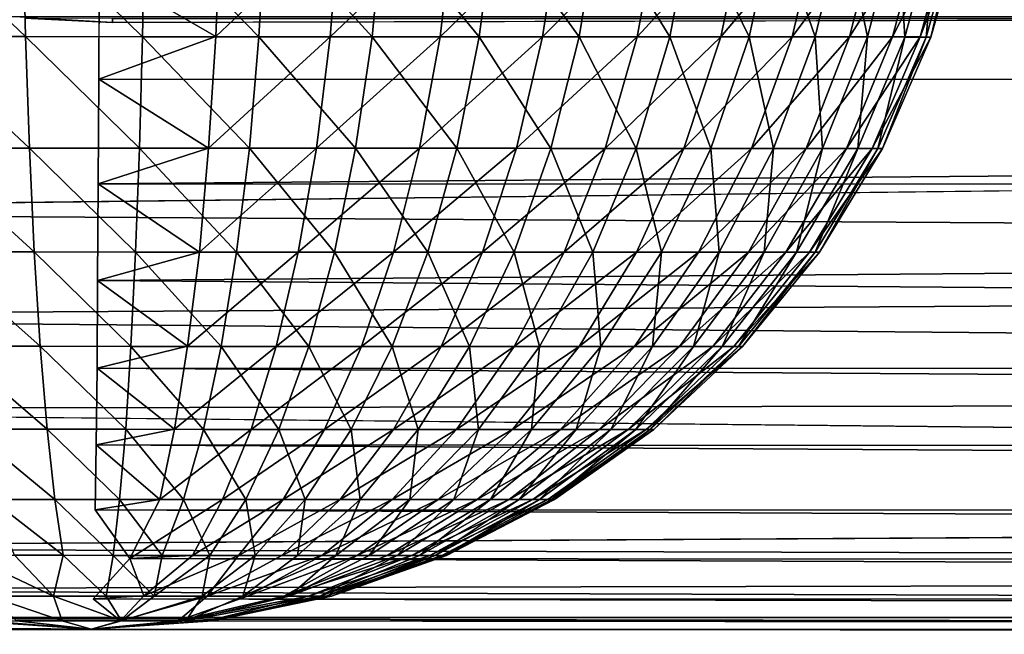
# Model space of a CAD drawing. Units: inches. Extents: x -14.8 to 30, y -0.3 to 31.8.
# Drawn here: x -13.9 to -13.3, y -0.3 to 0 of the extents above; entities that cross this region are included whole.
import ezdxf

# ---------------------------------------------------------------- set-up
doc = ezdxf.new("R2010")
doc.units = ezdxf.units.IN
doc.header["$MEASUREMENT"] = 0
doc.layers.add('SEAT-ARM', color=5, linetype='Continuous')
doc.layers.add('SEAT-BACKHIGH', color=5, linetype='Continuous')

msp = doc.modelspace()

# ---------------------------------------------------------------- linework, layer by layer
at = {"layer": 'SEAT-ARM'}
for points in [[(-13.88189, 0.01488, 24.51686), (-12.40227, 0.01488, 4.02936), (-13.82362, 0.01162, 24.51895)], [(-13.82362, 0.01376, 24.55158), (-13.87288, 0.01404, 24.51719), (-13.82362, 0.01162, 24.51895)], [(15.73217, 0.01376, 24.55158), (-13.82362, 0.01376, 24.55158), (15.73217, 0.01162, 24.51895)]]:
    msp.add_3dface(points, dxfattribs=at)
for points, invisible_edges in [([(-13.82362, 0.01162, 24.51895), (-12.40227, 0.01488, 4.02936), (-12.344, 0.01162, 4.03145)], 12), ([(15.73217, 0.01162, 24.51895), (-13.82362, 0.01376, 24.55158), (-13.82362, 0.01162, 24.51895)], 12), ([(-13.82362, 0.01162, 24.51895), (14.25315, 0.01162, 4.03145), (15.73217, 0.01162, 24.51895)], 15), ([(-12.344, 0.01162, 4.03145), (14.25315, 0.01162, 4.03145), (-13.82362, 0.01162, 24.51895)], 15)]:
    msp.add_3dface(points, dxfattribs=dict(at, invisible_edges=invisible_edges))
at = {"layer": 'SEAT-BACKHIGH'}
for points in [[(-13.87381, 0.06932, 25.87472), (-13.87231, 0.0036, 25.85637), (-13.9414, 0.06935, 25.86463)], [(-13.9414, 0.06935, 25.86463), (-13.87231, 0.0036, 25.85637), (-13.93719, 0.00363, 25.84665)], [(-13.80548, 0.06929, 25.87532), (-13.80668, 0.00357, 25.85694), (-13.87381, 0.06932, 25.87472)], [(-13.87381, 0.06932, 25.87472), (-13.80668, 0.00357, 25.85694), (-13.87231, 0.0036, 25.85637)], [(-13.76298, 0.06929, 24.90253), (-13.83101, 0.04164, 24.90375), (-13.76568, 0.00359, 24.92074)], [(-13.80548, 0.06929, 25.87532), (-13.7415, 0.00354, 25.84836), (-13.80668, 0.00357, 25.85694)], [(-13.73775, 0.06926, 25.86641), (-13.7415, 0.00354, 25.84836), (-13.80548, 0.06929, 25.87532)], [(-13.76298, 0.06929, 24.90253), (-13.76568, 0.00359, 24.92074), (-13.6963, 0.06926, 24.91731)], [(-13.6963, 0.06926, 24.91731), (-13.76568, 0.00359, 24.92074), (-13.7014, 0.00355, 24.93496)], [(-13.73775, 0.06926, 25.86641), (-13.67797, 0.00352, 25.8308), (-13.7415, 0.00354, 25.84836)], [(-13.67181, 0.06923, 25.84816), (-13.67797, 0.00352, 25.8308), (-13.73775, 0.06926, 25.86641)], [(-13.6963, 0.06926, 24.91731), (-13.7014, 0.00355, 24.93496), (-13.63232, 0.06923, 24.94123)], [(-13.63232, 0.06923, 24.94123), (-13.7014, 0.00355, 24.93496), (-13.63983, 0.00352, 24.95798)], [(-13.67181, 0.06923, 25.84816), (-13.6179, 0.00349, 25.80459), (-13.67797, 0.00352, 25.8308)], [(-13.60934, 0.0692, 25.82092), (-13.6179, 0.00349, 25.80459), (-13.67181, 0.06923, 25.84816)], [(-13.63232, 0.06923, 24.94123), (-13.63983, 0.00352, 24.95798), (-13.57224, 0.06921, 24.97382)], [(-13.57224, 0.06921, 24.97382), (-13.63983, 0.00352, 24.95798), (-13.5823, 0.00349, 24.98935)], [(-13.60934, 0.0692, 25.82092), (-13.56173, 0.00347, 25.77025), (-13.6179, 0.00349, 25.80459)], [(-13.55107, 0.06917, 25.78524), (-13.56173, 0.00347, 25.77025), (-13.60934, 0.0692, 25.82092)], [(-13.57224, 0.06921, 24.97382), (-13.5823, 0.00349, 24.98935), (-13.51727, 0.06918, 25.01444)], [(-13.51727, 0.06918, 25.01444), (-13.5823, 0.00349, 24.98935), (-13.52929, 0.00348, 25.02844)], [(-13.55107, 0.06917, 25.78524), (-13.51097, 0.00345, 25.72844), (-13.56173, 0.00347, 25.77025)], [(-13.49835, 0.06915, 25.7418), (-13.51097, 0.00345, 25.72844), (-13.55107, 0.06917, 25.78524)], [(-13.51727, 0.06918, 25.01444), (-13.52929, 0.00348, 25.02844), (-13.46876, 0.06915, 25.06232)], [(-13.46876, 0.06915, 25.06232), (-13.52929, 0.00348, 25.02844), (-13.48243, 0.00345, 25.07452)], [(-13.49835, 0.06915, 25.7418), (-13.46651, 0.00343, 25.67998), (-13.51097, 0.00345, 25.72844)], [(-13.45209, 0.06913, 25.69144), (-13.46651, 0.00343, 25.67998), (-13.49835, 0.06915, 25.7418)], [(-13.46876, 0.06915, 25.06232), (-13.48243, 0.00345, 25.07452), (-13.42701, 0.06913, 25.1165)], [(-13.42701, 0.06913, 25.1165), (-13.48243, 0.00345, 25.07452), (-13.44233, 0.00343, 25.12666)], [(-13.45209, 0.06913, 25.69144), (-13.42942, 0.00342, 25.62581), (-13.46651, 0.00343, 25.67998)], [(-13.41365, 0.06912, 25.63516), (-13.42942, 0.00342, 25.62581), (-13.45209, 0.06913, 25.69144)], [(-13.42701, 0.06913, 25.1165), (-13.44233, 0.00343, 25.12666), (-13.39352, 0.06912, 25.17594)], [(-13.39352, 0.06912, 25.17594), (-13.44233, 0.00343, 25.12666), (-13.41019, 0.00342, 25.18387)], [(-13.41365, 0.06912, 25.63516), (-13.40013, 0.0034, 25.56699), (-13.42942, 0.00342, 25.62581)], [(-13.38301, 0.06911, 25.57404), (-13.40013, 0.0034, 25.56699), (-13.41365, 0.06912, 25.63516)], [(-13.39352, 0.06912, 25.17594), (-13.41019, 0.00342, 25.18387), (-13.36844, 0.06911, 25.23949)], [(-13.36844, 0.06911, 25.23949), (-13.41019, 0.00342, 25.18387), (-13.38601, 0.0034, 25.24502)], [(-13.38301, 0.06911, 25.57404), (-13.3791, 0.00339, 25.50466), (-13.40013, 0.0034, 25.56699)], [(-13.36844, 0.06911, 25.23949), (-13.38601, 0.0034, 25.24502), (-13.35252, 0.06911, 25.3059)], [(-13.35252, 0.06911, 25.3059), (-13.38601, 0.0034, 25.24502), (-13.37054, 0.0034, 25.30894)], [(-13.36138, 0.06909, 25.50927), (-13.3791, 0.00339, 25.50466), (-13.38301, 0.06911, 25.57404)], [(-13.36138, 0.06909, 25.50927), (-13.36724, 0.00339, 25.44003), (-13.3791, 0.00339, 25.50466)], [(-13.35252, 0.06911, 25.3059), (-13.37054, 0.0034, 25.30894), (-13.34591, 0.06909, 25.37388)], [(-13.34591, 0.06909, 25.37388), (-13.37054, 0.0034, 25.30894), (-13.36454, 0.00339, 25.37436)], [(-13.34892, 0.06909, 25.44212), (-13.36724, 0.00339, 25.44003), (-13.36138, 0.06909, 25.50927)], [(-13.34892, 0.06909, 25.44212), (-13.36454, 0.00339, 25.37436), (-13.36724, 0.00339, 25.44003)], [(-13.34591, 0.06909, 25.37388), (-13.36454, 0.00339, 25.37436), (-13.34892, 0.06909, 25.44212)], [(-9.50659, 0.06013, 32.05726), (-14.33173, 0.04233, 31.89586), (-9.50418, -0.03821, 31.97105)], [(-7.24811, -0.02324, 24.9823), (-13.83131, -0.02029, 24.92477), (-13.83101, 0.04164, 24.90375)], [(-13.76568, 0.00359, 24.92074), (-13.83101, 0.04164, 24.90375), (-13.83131, -0.02029, 24.92477)], [(-7.24811, -0.02324, 24.9823), (-13.83101, 0.04164, 24.90375), (-7.2478, 0.03869, 24.96128)], [(-13.93719, 0.00363, 25.84665), (-13.87006, -0.05899, 25.82926), (-13.93133, -0.05896, 25.82011)], [(-13.87231, 0.0036, 25.85637), (-13.87006, -0.05899, 25.82926), (-13.93719, 0.00363, 25.84665)], [(-13.80668, 0.00357, 25.85694), (-13.80833, -0.05902, 25.8298), (-13.87231, 0.0036, 25.85637)], [(-13.87231, 0.0036, 25.85637), (-13.80833, -0.05902, 25.8298), (-13.87006, -0.05899, 25.82926)], [(-13.76568, 0.00359, 24.92074), (-13.83131, -0.02029, 24.92477), (-13.76974, -0.05901, 24.94762)], [(-13.80668, 0.00357, 25.85694), (-13.74676, -0.05905, 25.82172), (-13.80833, -0.05902, 25.8298)], [(-13.7415, 0.00354, 25.84836), (-13.74676, -0.05905, 25.82172), (-13.80668, 0.00357, 25.85694)], [(-13.76568, 0.00359, 24.92074), (-13.76974, -0.05901, 24.94762), (-13.7014, 0.00355, 24.93496)], [(-13.7014, 0.00355, 24.93496), (-13.76974, -0.05901, 24.94762), (-13.70921, -0.05904, 24.96103)], [(-13.7415, 0.00354, 25.84836), (-13.68728, -0.05907, 25.80517), (-13.74676, -0.05905, 25.82172)], [(-13.67797, 0.00352, 25.8308), (-13.68728, -0.05907, 25.80517), (-13.7415, 0.00354, 25.84836)], [(-13.7014, 0.00355, 24.93496), (-13.70921, -0.05904, 24.96103), (-13.63983, 0.00352, 24.95798)], [(-13.63983, 0.00352, 24.95798), (-13.70921, -0.05904, 24.96103), (-13.65139, -0.05907, 24.98272)], [(-13.67797, 0.00352, 25.8308), (-13.63036, -0.0591, 25.78047), (-13.68728, -0.05907, 25.80517)], [(-13.6179, 0.00349, 25.80459), (-13.63036, -0.0591, 25.78047), (-13.67797, 0.00352, 25.8308)], [(-13.63983, 0.00352, 24.95798), (-13.65139, -0.05907, 24.98272), (-13.5823, 0.00349, 24.98935)], [(-13.5823, 0.00349, 24.98935), (-13.65139, -0.05907, 24.98272), (-13.59687, -0.05909, 25.01228)], [(-13.6179, 0.00349, 25.80459), (-13.57765, -0.05911, 25.74811), (-13.63036, -0.0591, 25.78047)], [(-13.56173, 0.00347, 25.77025), (-13.57765, -0.05911, 25.74811), (-13.6179, 0.00349, 25.80459)], [(-13.5823, 0.00349, 24.98935), (-13.59687, -0.05909, 25.01228), (-13.52929, 0.00348, 25.02844)], [(-13.52929, 0.00348, 25.02844), (-13.59687, -0.05909, 25.01228), (-13.54716, -0.05911, 25.04912)], [(-13.56173, 0.00347, 25.77025), (-13.52974, -0.05914, 25.70872), (-13.57765, -0.05911, 25.74811)], [(-13.51097, 0.00345, 25.72844), (-13.52974, -0.05914, 25.70872), (-13.56173, 0.00347, 25.77025)], [(-13.52929, 0.00348, 25.02844), (-13.54716, -0.05911, 25.04912), (-13.48243, 0.00345, 25.07452)], [(-13.48243, 0.00345, 25.07452), (-13.54716, -0.05911, 25.04912), (-13.50301, -0.05913, 25.09253)], [(-13.51097, 0.00345, 25.72844), (-13.48799, -0.05916, 25.66305), (-13.52974, -0.05914, 25.70872)], [(-13.46651, 0.00343, 25.67998), (-13.48799, -0.05916, 25.66305), (-13.51097, 0.00345, 25.72844)], [(-13.48243, 0.00345, 25.07452), (-13.50301, -0.05913, 25.09253), (-13.44233, 0.00343, 25.12666)], [(-13.44233, 0.00343, 25.12666), (-13.50301, -0.05913, 25.09253), (-13.46516, -0.05914, 25.14166)], [(-13.46651, 0.00343, 25.67998), (-13.45285, -0.05917, 25.61201), (-13.48799, -0.05916, 25.66305)], [(-13.42942, 0.00342, 25.62581), (-13.45285, -0.05917, 25.61201), (-13.46651, 0.00343, 25.67998)], [(-13.44233, 0.00343, 25.12666), (-13.46516, -0.05914, 25.14166), (-13.41019, 0.00342, 25.18387)], [(-13.41019, 0.00342, 25.18387), (-13.46516, -0.05914, 25.14166), (-13.43452, -0.05916, 25.19557)], [(-13.42942, 0.00342, 25.62581), (-13.42536, -0.05917, 25.55658), (-13.45285, -0.05917, 25.61201)], [(-13.41019, 0.00342, 25.18387), (-13.43452, -0.05916, 25.19557), (-13.38601, 0.0034, 25.24502)], [(-13.38601, 0.0034, 25.24502), (-13.43452, -0.05916, 25.19557), (-13.41184, -0.05917, 25.2532)], [(-13.40013, 0.0034, 25.56699), (-13.42536, -0.05917, 25.55658), (-13.42942, 0.00342, 25.62581)], [(-13.40013, 0.0034, 25.56699), (-13.40554, -0.05919, 25.49785), (-13.42536, -0.05917, 25.55658)], [(-13.37054, 0.0034, 25.30894), (-13.41184, -0.05917, 25.2532), (-13.39743, -0.05919, 25.31342)], [(-13.38601, 0.0034, 25.24502), (-13.41184, -0.05917, 25.2532), (-13.37054, 0.0034, 25.30894)], [(-13.3791, 0.00339, 25.50466), (-13.40554, -0.05919, 25.49785), (-13.40013, 0.0034, 25.56699)], [(-13.3791, 0.00339, 25.50466), (-13.39427, -0.05919, 25.43695), (-13.40554, -0.05919, 25.49785)], [(-13.37054, 0.0034, 25.30894), (-13.39743, -0.05919, 25.31342), (-13.36454, 0.00339, 25.37436)], [(-13.36454, 0.00339, 25.37436), (-13.39743, -0.05919, 25.31342), (-13.39157, -0.05919, 25.37507)], [(-13.36724, 0.00339, 25.44003), (-13.39427, -0.05919, 25.43695), (-13.3791, 0.00339, 25.50466)], [(-13.36724, 0.00339, 25.44003), (-13.39157, -0.05919, 25.37507), (-13.39427, -0.05919, 25.43695)], [(-13.36454, 0.00339, 25.37436), (-13.39157, -0.05919, 25.37507), (-13.36724, 0.00339, 25.44003)], [(-7.24811, -0.02324, 24.9823), (-13.83161, -0.07895, 24.95369), (-13.83131, -0.02029, 24.92477)], [(-13.76974, -0.05901, 24.94762), (-13.83131, -0.02029, 24.92477), (-13.83161, -0.07895, 24.95369)], [(-7.24826, -0.0819, 25.01123), (-13.83161, -0.07895, 24.95369), (-7.24811, -0.02324, 24.9823)], [(-9.50418, -0.03821, 31.97105), (-14.32467, -0.09473, 31.76158), (-9.50118, -0.12446, 31.87275)], [(-13.87006, -0.05899, 25.82926), (-13.86751, -0.11729, 25.79391), (-13.93133, -0.05896, 25.82011)], [(-13.93133, -0.05896, 25.82011), (-13.86751, -0.11729, 25.79391), (-13.92383, -0.11726, 25.78549)], [(-13.87006, -0.05899, 25.82926), (-13.81059, -0.11733, 25.79441), (-13.86751, -0.11729, 25.79391)], [(-13.80833, -0.05902, 25.8298), (-13.81059, -0.11733, 25.79441), (-13.87006, -0.05899, 25.82926)], [(-13.76974, -0.05901, 24.94762), (-13.83161, -0.07895, 24.95369), (-13.77484, -0.11731, 24.98269)], [(-13.80833, -0.05902, 25.8298), (-13.75397, -0.11734, 25.78697), (-13.81059, -0.11733, 25.79441)], [(-13.74676, -0.05905, 25.82172), (-13.75397, -0.11734, 25.78697), (-13.80833, -0.05902, 25.8298)], [(-13.76974, -0.05901, 24.94762), (-13.77484, -0.11731, 24.98269), (-13.70921, -0.05904, 24.96103)], [(-13.70921, -0.05904, 24.96103), (-13.77484, -0.11731, 24.98269), (-13.71942, -0.11734, 24.99503)], [(-13.74676, -0.05905, 25.82172), (-13.699, -0.11737, 25.77174), (-13.75397, -0.11734, 25.78697)], [(-13.68728, -0.05907, 25.80517), (-13.699, -0.11737, 25.77174), (-13.74676, -0.05905, 25.82172)], [(-13.70921, -0.05904, 24.96103), (-13.71942, -0.11734, 24.99503), (-13.65139, -0.05907, 24.98272)], [(-13.65139, -0.05907, 24.98272), (-13.71942, -0.11734, 24.99503), (-13.66596, -0.11736, 25.01498)], [(-13.68728, -0.05907, 25.80517), (-13.64673, -0.1174, 25.74902), (-13.699, -0.11737, 25.77174)], [(-13.63036, -0.0591, 25.78047), (-13.64673, -0.1174, 25.74902), (-13.68728, -0.05907, 25.80517)], [(-13.65139, -0.05907, 24.98272), (-13.66596, -0.11736, 25.01498), (-13.59687, -0.05909, 25.01228)], [(-13.59687, -0.05909, 25.01228), (-13.66596, -0.11736, 25.01498), (-13.61595, -0.11739, 25.04218)], [(-13.63036, -0.0591, 25.78047), (-13.59822, -0.11741, 25.71924), (-13.64673, -0.1174, 25.74902)], [(-13.57765, -0.05911, 25.74811), (-13.59822, -0.11741, 25.71924), (-13.63036, -0.0591, 25.78047)], [(-13.59687, -0.05909, 25.01228), (-13.61595, -0.11739, 25.04218), (-13.54716, -0.05911, 25.04912)], [(-13.54716, -0.05911, 25.04912), (-13.61595, -0.11739, 25.04218), (-13.57014, -0.1174, 25.07608)], [(-13.57765, -0.05911, 25.74811), (-13.55422, -0.11743, 25.68299), (-13.59822, -0.11741, 25.71924)], [(-13.52974, -0.05914, 25.70872), (-13.55422, -0.11743, 25.68299), (-13.57765, -0.05911, 25.74811)], [(-13.54716, -0.05911, 25.04912), (-13.57014, -0.1174, 25.07608), (-13.50301, -0.05913, 25.09253)], [(-13.50301, -0.05913, 25.09253), (-13.57014, -0.1174, 25.07608), (-13.52959, -0.11743, 25.11602)], [(-13.52974, -0.05914, 25.70872), (-13.51562, -0.11745, 25.64098), (-13.55422, -0.11743, 25.68299)], [(-13.48799, -0.05916, 25.66305), (-13.51562, -0.11745, 25.64098), (-13.52974, -0.05914, 25.70872)], [(-13.50301, -0.05913, 25.09253), (-13.52959, -0.11743, 25.11602), (-13.46516, -0.05914, 25.14166)], [(-13.46516, -0.05914, 25.14166), (-13.52959, -0.11743, 25.11602), (-13.4949, -0.11745, 25.16123)], [(-13.48799, -0.05916, 25.66305), (-13.48333, -0.11746, 25.59401), (-13.51562, -0.11745, 25.64098)], [(-13.46516, -0.05914, 25.14166), (-13.4949, -0.11745, 25.16123), (-13.43452, -0.05916, 25.19557)], [(-13.43452, -0.05916, 25.19557), (-13.4949, -0.11745, 25.16123), (-13.46681, -0.11746, 25.21083)], [(-13.45285, -0.05917, 25.61201), (-13.48333, -0.11746, 25.59401), (-13.48799, -0.05916, 25.66305)], [(-13.45285, -0.05917, 25.61201), (-13.45795, -0.11748, 25.54301), (-13.48333, -0.11746, 25.59401)], [(-13.43452, -0.05916, 25.19557), (-13.46681, -0.11746, 25.21083), (-13.41184, -0.05917, 25.2532)], [(-13.41184, -0.05917, 25.2532), (-13.46681, -0.11746, 25.21083), (-13.44579, -0.11746, 25.26386)], [(-13.42536, -0.05917, 25.55658), (-13.45795, -0.11748, 25.54301), (-13.45285, -0.05917, 25.61201)], [(-13.42536, -0.05917, 25.55658), (-13.43993, -0.11748, 25.48897), (-13.45795, -0.11748, 25.54301)], [(-13.41184, -0.05917, 25.2532), (-13.44579, -0.11746, 25.26386), (-13.39743, -0.05919, 25.31342)], [(-13.39743, -0.05919, 25.31342), (-13.44579, -0.11746, 25.26386), (-13.43257, -0.11748, 25.31927)], [(-13.40554, -0.05919, 25.49785), (-13.43993, -0.11748, 25.48897), (-13.42536, -0.05917, 25.55658)], [(-13.40554, -0.05919, 25.49785), (-13.42942, -0.11748, 25.43293), (-13.43993, -0.11748, 25.48897)], [(-13.39743, -0.05919, 25.31342), (-13.43257, -0.11748, 25.31927), (-13.39157, -0.05919, 25.37507)], [(-13.39157, -0.05919, 25.37507), (-13.43257, -0.11748, 25.31927), (-13.42701, -0.11748, 25.376)], [(-13.39427, -0.05919, 25.43695), (-13.42701, -0.11748, 25.376), (-13.42942, -0.11748, 25.43293)], [(-13.39427, -0.05919, 25.43695), (-13.42942, -0.11748, 25.43293), (-13.40554, -0.05919, 25.49785)], [(-13.39157, -0.05919, 25.37507), (-13.42701, -0.11748, 25.376), (-13.39427, -0.05919, 25.43695)], [(-7.24826, -0.0819, 25.01123), (-13.83206, -0.13333, 24.99002), (-13.83161, -0.07895, 24.95369)], [(-13.77484, -0.11731, 24.98269), (-13.83161, -0.07895, 24.95369), (-13.83206, -0.13333, 24.99002)], [(-9.50118, -0.12446, 31.87275), (-14.32467, -0.09473, 31.76158), (-14.32031, -0.15372, 31.684)], [(-13.92383, -0.11726, 25.78549), (-13.86405, -0.17023, 25.75097), (-13.91451, -0.17021, 25.74344)], [(-13.86751, -0.11729, 25.79391), (-13.86405, -0.17023, 25.75097), (-13.92383, -0.11726, 25.78549)], [(-13.81059, -0.11733, 25.79441), (-13.81329, -0.17026, 25.75142), (-13.86751, -0.11729, 25.79391)], [(-13.86751, -0.11729, 25.79391), (-13.81329, -0.17026, 25.75142), (-13.86405, -0.17023, 25.75097)], [(-13.77484, -0.11731, 24.98269), (-13.83206, -0.13333, 24.99002), (-13.78145, -0.17024, 25.02528)], [(-13.81059, -0.11733, 25.79441), (-13.76268, -0.17027, 25.74477), (-13.81329, -0.17026, 25.75142)], [(-13.75397, -0.11734, 25.78697), (-13.76268, -0.17027, 25.74477), (-13.81059, -0.11733, 25.79441)], [(-13.77484, -0.11731, 24.98269), (-13.78145, -0.17024, 25.02528), (-13.71942, -0.11734, 24.99503)], [(-13.71942, -0.11734, 24.99503), (-13.78145, -0.17024, 25.02528), (-13.73174, -0.17027, 25.03632)], [(-13.75397, -0.11734, 25.78697), (-13.71342, -0.17031, 25.73114), (-13.76268, -0.17027, 25.74477)], [(-13.699, -0.11737, 25.77174), (-13.71342, -0.17031, 25.73114), (-13.75397, -0.11734, 25.78697)], [(-13.71942, -0.11734, 24.99503), (-13.73174, -0.17027, 25.03632), (-13.66596, -0.11736, 25.01498)], [(-13.66596, -0.11736, 25.01498), (-13.73174, -0.17027, 25.03632), (-13.68383, -0.17029, 25.05417)], [(-13.699, -0.11737, 25.77174), (-13.66671, -0.17032, 25.71082), (-13.71342, -0.17031, 25.73114)], [(-13.64673, -0.1174, 25.74902), (-13.66671, -0.17032, 25.71082), (-13.699, -0.11737, 25.77174)], [(-13.66596, -0.11736, 25.01498), (-13.68383, -0.17029, 25.05417), (-13.61595, -0.11739, 25.04218)], [(-13.61595, -0.11739, 25.04218), (-13.68383, -0.17029, 25.05417), (-13.63922, -0.17032, 25.0785)], [(-13.64673, -0.1174, 25.74902), (-13.62331, -0.17034, 25.68418), (-13.66671, -0.17032, 25.71082)], [(-13.59822, -0.11741, 25.71924), (-13.62331, -0.17034, 25.68418), (-13.64673, -0.1174, 25.74902)], [(-13.61595, -0.11739, 25.04218), (-13.63922, -0.17032, 25.0785), (-13.57014, -0.1174, 25.07608)], [(-13.57014, -0.1174, 25.07608), (-13.63922, -0.17032, 25.0785), (-13.59822, -0.17034, 25.10882)], [(-13.59822, -0.11741, 25.71924), (-13.58396, -0.17035, 25.65175), (-13.62331, -0.17034, 25.68418)], [(-13.57014, -0.1174, 25.07608), (-13.59822, -0.17034, 25.10882), (-13.52959, -0.11743, 25.11602)], [(-13.55422, -0.11743, 25.68299), (-13.58396, -0.17035, 25.65175), (-13.59822, -0.11741, 25.71924)], [(-13.52959, -0.11743, 25.11602), (-13.59822, -0.17034, 25.10882), (-13.56173, -0.17035, 25.14456)], [(-13.55422, -0.11743, 25.68299), (-13.54956, -0.17036, 25.61417), (-13.58396, -0.17035, 25.65175)], [(-13.52959, -0.11743, 25.11602), (-13.56173, -0.17035, 25.14456), (-13.4949, -0.11745, 25.16123)], [(-13.4949, -0.11745, 25.16123), (-13.56173, -0.17035, 25.14456), (-13.53079, -0.17036, 25.185)], [(-13.51562, -0.11745, 25.64098), (-13.54956, -0.17036, 25.61417), (-13.55422, -0.11743, 25.68299)], [(-13.51562, -0.11745, 25.64098), (-13.52058, -0.17038, 25.57215), (-13.54956, -0.17036, 25.61417)], [(-13.4949, -0.11745, 25.16123), (-13.53079, -0.17036, 25.185), (-13.46681, -0.11746, 25.21083)], [(-13.46681, -0.11746, 25.21083), (-13.53079, -0.17036, 25.185), (-13.50556, -0.17038, 25.22937)], [(-13.48333, -0.11746, 25.59401), (-13.52058, -0.17038, 25.57215), (-13.51562, -0.11745, 25.64098)], [(-13.48333, -0.11746, 25.59401), (-13.49775, -0.17039, 25.52653), (-13.52058, -0.17038, 25.57215)], [(-13.44579, -0.11746, 25.26386), (-13.50556, -0.17038, 25.22937), (-13.48679, -0.17039, 25.27681)], [(-13.46681, -0.11746, 25.21083), (-13.50556, -0.17038, 25.22937), (-13.44579, -0.11746, 25.26386)], [(-13.45795, -0.11748, 25.54301), (-13.49775, -0.17039, 25.52653), (-13.48333, -0.11746, 25.59401)], [(-13.45795, -0.11748, 25.54301), (-13.48168, -0.17039, 25.47818), (-13.49775, -0.17039, 25.52653)], [(-13.44579, -0.11746, 25.26386), (-13.48679, -0.17039, 25.27681), (-13.43257, -0.11748, 25.31927)], [(-13.43257, -0.11748, 25.31927), (-13.48679, -0.17039, 25.27681), (-13.47507, -0.17039, 25.32638)], [(-13.43993, -0.11748, 25.48897), (-13.47237, -0.17039, 25.42806), (-13.48168, -0.17039, 25.47818)], [(-13.43993, -0.11748, 25.48897), (-13.48168, -0.17039, 25.47818), (-13.45795, -0.11748, 25.54301)], [(-13.43257, -0.11748, 25.31927), (-13.47507, -0.17039, 25.32638), (-13.42701, -0.11748, 25.376)], [(-13.42701, -0.11748, 25.376), (-13.47507, -0.17039, 25.32638), (-13.47027, -0.17039, 25.37712)], [(-13.42942, -0.11748, 25.43293), (-13.47237, -0.17039, 25.42806), (-13.43993, -0.11748, 25.48897)], [(-13.42942, -0.11748, 25.43293), (-13.47027, -0.17039, 25.37712), (-13.47237, -0.17039, 25.42806)], [(-13.42701, -0.11748, 25.376), (-13.47027, -0.17039, 25.37712), (-13.42942, -0.11748, 25.43293)], [(-9.50118, -0.12446, 31.87275), (-14.32031, -0.15372, 31.684), (-9.49788, -0.19712, 31.76403)], [(-7.24901, -0.18546, 25.09068), (-13.83221, -0.1825, 25.03314), (-13.83206, -0.13333, 24.99002)], [(-13.78145, -0.17024, 25.02528), (-13.83206, -0.13333, 24.99002), (-13.83221, -0.1825, 25.03314)], [(-9.49788, -0.19712, 31.76403), (-14.32031, -0.15372, 31.684), (-14.31596, -0.20554, 31.5999)], [(-13.86405, -0.17023, 25.75097), (-13.86015, -0.21681, 25.70125), (-13.91451, -0.17021, 25.74344)], [(-13.91451, -0.17021, 25.74344), (-13.86015, -0.21681, 25.70125), (-13.90385, -0.2168, 25.69475)], [(-13.81329, -0.17026, 25.75142), (-13.81614, -0.21683, 25.70164), (-13.86405, -0.17023, 25.75097)], [(-13.86405, -0.17023, 25.75097), (-13.81614, -0.21683, 25.70164), (-13.86015, -0.21681, 25.70125)], [(-13.78145, -0.17024, 25.02528), (-13.83221, -0.1825, 25.03314), (-13.78881, -0.21683, 25.07461)], [(-13.81329, -0.17026, 25.75142), (-13.77244, -0.21686, 25.69589), (-13.81614, -0.21683, 25.70164)], [(-13.76268, -0.17027, 25.74477), (-13.77244, -0.21686, 25.69589), (-13.81329, -0.17026, 25.75142)], [(-13.78145, -0.17024, 25.02528), (-13.78881, -0.21683, 25.07461), (-13.73174, -0.17027, 25.03632)], [(-13.73174, -0.17027, 25.03632), (-13.78881, -0.21683, 25.07461), (-13.74586, -0.21685, 25.08413)], [(-13.76268, -0.17027, 25.74477), (-13.73024, -0.21687, 25.68413), (-13.77244, -0.21686, 25.69589)], [(-13.71342, -0.17031, 25.73114), (-13.73024, -0.21687, 25.68413), (-13.76268, -0.17027, 25.74477)], [(-13.73174, -0.17027, 25.03632), (-13.74586, -0.21685, 25.08413), (-13.68383, -0.17029, 25.05417)], [(-13.68383, -0.17029, 25.05417), (-13.74586, -0.21685, 25.08413), (-13.70456, -0.21686, 25.09955)], [(-13.71342, -0.17031, 25.73114), (-13.68969, -0.21689, 25.66658), (-13.73024, -0.21687, 25.68413)], [(-13.66671, -0.17032, 25.71082), (-13.68969, -0.21689, 25.66658), (-13.71342, -0.17031, 25.73114)], [(-13.68383, -0.17029, 25.05417), (-13.70456, -0.21686, 25.09955), (-13.63922, -0.17032, 25.0785)], [(-13.63922, -0.17032, 25.0785), (-13.70456, -0.21686, 25.09955), (-13.66596, -0.21689, 25.12056)], [(-13.66671, -0.17032, 25.71082), (-13.65214, -0.2169, 25.64358), (-13.68969, -0.21689, 25.66658)], [(-13.62331, -0.17034, 25.68418), (-13.65214, -0.2169, 25.64358), (-13.66671, -0.17032, 25.71082)], [(-13.63922, -0.17032, 25.0785), (-13.66596, -0.21689, 25.12056), (-13.59822, -0.17034, 25.10882)], [(-13.59822, -0.17034, 25.10882), (-13.66596, -0.21689, 25.12056), (-13.63066, -0.2169, 25.14674)], [(-13.62331, -0.17034, 25.68418), (-13.6182, -0.21692, 25.61558), (-13.65214, -0.2169, 25.64358)], [(-13.59822, -0.17034, 25.10882), (-13.63066, -0.2169, 25.14674), (-13.56173, -0.17035, 25.14456)], [(-13.56173, -0.17035, 25.14456), (-13.63066, -0.2169, 25.14674), (-13.59913, -0.21692, 25.1776)], [(-13.58396, -0.17035, 25.65175), (-13.6182, -0.21692, 25.61558), (-13.62331, -0.17034, 25.68418)], [(-13.58396, -0.17035, 25.65175), (-13.58861, -0.21693, 25.58312), (-13.6182, -0.21692, 25.61558)], [(-13.56173, -0.17035, 25.14456), (-13.59913, -0.21692, 25.1776), (-13.53079, -0.17036, 25.185)], [(-13.53079, -0.17036, 25.185), (-13.59913, -0.21692, 25.1776), (-13.57224, -0.21692, 25.21253)], [(-13.54956, -0.17036, 25.61417), (-13.58861, -0.21693, 25.58312), (-13.58396, -0.17035, 25.65175)], [(-13.54956, -0.17036, 25.61417), (-13.56353, -0.21693, 25.54684), (-13.58861, -0.21693, 25.58312)], [(-13.53079, -0.17036, 25.185), (-13.57224, -0.21692, 25.21253), (-13.50556, -0.17038, 25.22937)], [(-13.50556, -0.17038, 25.22937), (-13.57224, -0.21692, 25.21253), (-13.55062, -0.21693, 25.25084)], [(-13.52058, -0.17038, 25.57215), (-13.56353, -0.21693, 25.54684), (-13.54956, -0.17036, 25.61417)], [(-13.52058, -0.17038, 25.57215), (-13.54401, -0.21695, 25.50744), (-13.56353, -0.21693, 25.54684)], [(-13.50556, -0.17038, 25.22937), (-13.55062, -0.21693, 25.25084), (-13.48679, -0.17039, 25.27681)], [(-13.48679, -0.17039, 25.27681), (-13.55062, -0.21693, 25.25084), (-13.5344, -0.21695, 25.2918)], [(-13.49775, -0.17039, 25.52653), (-13.54401, -0.21695, 25.50744), (-13.52058, -0.17038, 25.57215)], [(-13.49775, -0.17039, 25.52653), (-13.53004, -0.21695, 25.46569), (-13.54401, -0.21695, 25.50744)], [(-13.47507, -0.17039, 25.32638), (-13.5344, -0.21695, 25.2918), (-13.52418, -0.21695, 25.33461)], [(-13.48679, -0.17039, 25.27681), (-13.5344, -0.21695, 25.2918), (-13.47507, -0.17039, 25.32638)], [(-13.48168, -0.17039, 25.47818), (-13.52193, -0.21695, 25.42241), (-13.53004, -0.21695, 25.46569)], [(-13.48168, -0.17039, 25.47818), (-13.53004, -0.21695, 25.46569), (-13.49775, -0.17039, 25.52653)], [(-13.47507, -0.17039, 25.32638), (-13.52418, -0.21695, 25.33461), (-13.47027, -0.17039, 25.37712)], [(-13.47027, -0.17039, 25.37712), (-13.52418, -0.21695, 25.33461), (-13.51998, -0.21695, 25.37843)], [(-13.47237, -0.17039, 25.42806), (-13.52193, -0.21695, 25.42241), (-13.48168, -0.17039, 25.47818)], [(-13.47237, -0.17039, 25.42806), (-13.51998, -0.21695, 25.37843), (-13.52193, -0.21695, 25.42241)], [(-13.47027, -0.17039, 25.37712), (-13.51998, -0.21695, 25.37843), (-13.47237, -0.17039, 25.42806)], [(-7.24946, -0.22858, 25.13985), (-13.83281, -0.22563, 25.08231), (-13.83221, -0.1825, 25.03314)], [(-13.78881, -0.21683, 25.07461), (-13.83221, -0.1825, 25.03314), (-13.83281, -0.22563, 25.08231)], [(-7.24946, -0.22858, 25.13985), (-13.83221, -0.1825, 25.03314), (-7.24901, -0.18546, 25.09068)], [(-9.49788, -0.19712, 31.76403), (-14.31596, -0.20554, 31.5999), (-9.49442, -0.25497, 31.64677)], [(-13.86015, -0.21681, 25.70125), (-13.85594, -0.25617, 25.64567), (-13.90385, -0.2168, 25.69475)], [(-13.90385, -0.2168, 25.69475), (-13.85594, -0.25617, 25.64567), (-13.89154, -0.25615, 25.64031)], [(-13.86015, -0.21681, 25.70125), (-13.8196, -0.25619, 25.64599), (-13.85594, -0.25617, 25.64567)], [(-13.81614, -0.21683, 25.70164), (-13.8196, -0.25619, 25.64599), (-13.86015, -0.21681, 25.70125)], [(-13.78881, -0.21683, 25.07461), (-13.83281, -0.22563, 25.08231), (-13.79707, -0.25619, 25.12974)], [(-13.81614, -0.21683, 25.70164), (-13.7837, -0.25619, 25.64126), (-13.8196, -0.25619, 25.64599)], [(-13.77244, -0.21686, 25.69589), (-13.7837, -0.25619, 25.64126), (-13.81614, -0.21683, 25.70164)], [(-13.78881, -0.21683, 25.07461), (-13.79707, -0.25619, 25.12974), (-13.74586, -0.21685, 25.08413)], [(-13.74586, -0.21685, 25.08413), (-13.79707, -0.25619, 25.12974), (-13.76178, -0.25619, 25.13759)], [(-13.77244, -0.21686, 25.69589), (-13.74886, -0.25621, 25.63157), (-13.7837, -0.25619, 25.64126)], [(-13.73024, -0.21687, 25.68413), (-13.74886, -0.25621, 25.63157), (-13.77244, -0.21686, 25.69589)], [(-13.74586, -0.21685, 25.08413), (-13.76178, -0.25619, 25.13759), (-13.70456, -0.21686, 25.09955)], [(-13.70456, -0.21686, 25.09955), (-13.76178, -0.25619, 25.13759), (-13.72783, -0.25621, 25.15028)], [(-13.73024, -0.21687, 25.68413), (-13.71552, -0.25622, 25.61712), (-13.74886, -0.25621, 25.63157)], [(-13.68969, -0.21689, 25.66658), (-13.71552, -0.25622, 25.61712), (-13.73024, -0.21687, 25.68413)], [(-13.70456, -0.21686, 25.09955), (-13.72783, -0.25621, 25.15028), (-13.66596, -0.21689, 25.12056)], [(-13.66596, -0.21689, 25.12056), (-13.72783, -0.25621, 25.15028), (-13.69584, -0.25622, 25.16758)], [(-13.68969, -0.21689, 25.66658), (-13.68458, -0.25624, 25.59818), (-13.71552, -0.25622, 25.61712)], [(-13.66596, -0.21689, 25.12056), (-13.69584, -0.25622, 25.16758), (-13.63066, -0.2169, 25.14674)], [(-13.63066, -0.2169, 25.14674), (-13.69584, -0.25622, 25.16758), (-13.66671, -0.25624, 25.18914)], [(-13.65214, -0.2169, 25.64358), (-13.68458, -0.25624, 25.59818), (-13.68969, -0.21689, 25.66658)], [(-13.65214, -0.2169, 25.64358), (-13.6568, -0.25626, 25.57513), (-13.68458, -0.25624, 25.59818)], [(-13.63066, -0.2169, 25.14674), (-13.66671, -0.25624, 25.18914), (-13.59913, -0.21692, 25.1776)], [(-13.59913, -0.21692, 25.1776), (-13.66671, -0.25624, 25.18914), (-13.64088, -0.25626, 25.21454)], [(-13.6182, -0.21692, 25.61558), (-13.6568, -0.25626, 25.57513), (-13.65214, -0.2169, 25.64358)], [(-13.6182, -0.21692, 25.61558), (-13.63202, -0.25627, 25.54841), (-13.6568, -0.25626, 25.57513)], [(-13.59913, -0.21692, 25.1776), (-13.64088, -0.25626, 25.21454), (-13.57224, -0.21692, 25.21253)], [(-13.57224, -0.21692, 25.21253), (-13.64088, -0.25626, 25.21454), (-13.61895, -0.25626, 25.24329)], [(-13.58861, -0.21693, 25.58312), (-13.63202, -0.25627, 25.54841), (-13.6182, -0.21692, 25.61558)], [(-13.58861, -0.21693, 25.58312), (-13.61159, -0.25627, 25.51854), (-13.63202, -0.25627, 25.54841)], [(-13.57224, -0.21692, 25.21253), (-13.61895, -0.25626, 25.24329), (-13.55062, -0.21693, 25.25084)], [(-13.55062, -0.21693, 25.25084), (-13.61895, -0.25626, 25.24329), (-13.60108, -0.25627, 25.27484)], [(-13.56353, -0.21693, 25.54684), (-13.61159, -0.25627, 25.51854), (-13.58861, -0.21693, 25.58312)], [(-13.56353, -0.21693, 25.54684), (-13.59552, -0.25627, 25.4861), (-13.61159, -0.25627, 25.51854)], [(-13.55062, -0.21693, 25.25084), (-13.60108, -0.25627, 25.27484), (-13.5344, -0.21695, 25.2918)], [(-13.5344, -0.21695, 25.2918), (-13.60108, -0.25627, 25.27484), (-13.58771, -0.25627, 25.30856)], [(-13.54401, -0.21695, 25.50744), (-13.59552, -0.25627, 25.4861), (-13.56353, -0.21693, 25.54684)], [(-13.54401, -0.21695, 25.50744), (-13.58396, -0.25629, 25.45173), (-13.59552, -0.25627, 25.4861)], [(-13.5344, -0.21695, 25.2918), (-13.58771, -0.25627, 25.30856), (-13.52418, -0.21695, 25.33461)], [(-13.52418, -0.21695, 25.33461), (-13.58771, -0.25627, 25.30856), (-13.5793, -0.25629, 25.34381)], [(-13.53004, -0.21695, 25.46569), (-13.58396, -0.25629, 25.45173), (-13.54401, -0.21695, 25.50744)], [(-13.53004, -0.21695, 25.46569), (-13.57735, -0.25629, 25.41609), (-13.58396, -0.25629, 25.45173)], [(-13.51998, -0.21695, 25.37843), (-13.5793, -0.25629, 25.34381), (-13.5757, -0.25629, 25.37989)], [(-13.52418, -0.21695, 25.33461), (-13.5793, -0.25629, 25.34381), (-13.51998, -0.21695, 25.37843)], [(-13.52193, -0.21695, 25.42241), (-13.57735, -0.25629, 25.41609), (-13.53004, -0.21695, 25.46569)], [(-13.52193, -0.21695, 25.42241), (-13.5757, -0.25629, 25.37989), (-13.57735, -0.25629, 25.41609)], [(-13.51998, -0.21695, 25.37843), (-13.5757, -0.25629, 25.37989), (-13.52193, -0.21695, 25.42241)], [(-7.25006, -0.26492, 25.19423), (-13.83326, -0.26197, 25.13669), (-13.83281, -0.22563, 25.08231)], [(-13.79707, -0.25619, 25.12974), (-13.83281, -0.22563, 25.08231), (-13.83326, -0.26197, 25.13669)], [(-7.25006, -0.26492, 25.19423), (-13.83281, -0.22563, 25.08231), (-7.24946, -0.22858, 25.13985)], [(-9.49442, -0.25497, 31.64677), (-14.3059, -0.28339, 31.41708), (-9.49067, -0.29703, 31.52296)], [(-13.85594, -0.25617, 25.64567), (-13.85114, -0.28756, 25.58527), (-13.89154, -0.25615, 25.64031)], [(-13.89154, -0.25615, 25.64031), (-13.85114, -0.28756, 25.58527), (-13.87862, -0.28755, 25.58116)], [(-13.85594, -0.25617, 25.64567), (-13.8232, -0.28758, 25.58551), (-13.85114, -0.28756, 25.58527)], [(-13.8196, -0.25619, 25.64599), (-13.8232, -0.28758, 25.58551), (-13.85594, -0.25617, 25.64567)], [(-13.79707, -0.25619, 25.12974), (-13.83326, -0.26197, 25.13669), (-13.81389, -0.28937, 25.1923)], [(-13.8196, -0.25619, 25.64599), (-13.79572, -0.28758, 25.58188), (-13.8232, -0.28758, 25.58551)], [(-13.7837, -0.25619, 25.64126), (-13.79572, -0.28758, 25.58188), (-13.8196, -0.25619, 25.64599)], [(-13.79707, -0.25619, 25.12974), (-13.81389, -0.28937, 25.1923), (-13.76178, -0.25619, 25.13759)], [(-13.76178, -0.25619, 25.13759), (-13.81389, -0.28937, 25.1923), (-13.77875, -0.28758, 25.19568)], [(-13.7837, -0.25619, 25.64126), (-13.76898, -0.2876, 25.57446), (-13.79572, -0.28758, 25.58188)], [(-13.74886, -0.25621, 25.63157), (-13.76898, -0.2876, 25.57446), (-13.7837, -0.25619, 25.64126)], [(-13.76178, -0.25619, 25.13759), (-13.77875, -0.28758, 25.19568), (-13.72783, -0.25621, 25.15028)], [(-13.72783, -0.25621, 25.15028), (-13.77875, -0.28758, 25.19568), (-13.75291, -0.2876, 25.20542)], [(-13.74886, -0.25621, 25.63157), (-13.74345, -0.28761, 25.56338), (-13.76898, -0.2876, 25.57446)], [(-13.72783, -0.25621, 25.15028), (-13.75291, -0.2876, 25.20542), (-13.69584, -0.25622, 25.16758)], [(-13.69584, -0.25622, 25.16758), (-13.75291, -0.2876, 25.20542), (-13.72858, -0.28761, 25.21868)], [(-13.71552, -0.25622, 25.61712), (-13.74345, -0.28761, 25.56338), (-13.74886, -0.25621, 25.63157)], [(-13.71552, -0.25622, 25.61712), (-13.71972, -0.28763, 25.54886), (-13.74345, -0.28761, 25.56338)], [(-13.69584, -0.25622, 25.16758), (-13.72858, -0.28761, 25.21868), (-13.66671, -0.25624, 25.18914)], [(-13.66671, -0.25624, 25.18914), (-13.72858, -0.28761, 25.21868), (-13.70606, -0.28761, 25.23521)], [(-13.68458, -0.25624, 25.59818), (-13.71972, -0.28763, 25.54886), (-13.71552, -0.25622, 25.61712)], [(-13.68458, -0.25624, 25.59818), (-13.69825, -0.28763, 25.53118), (-13.71972, -0.28763, 25.54886)], [(-13.66671, -0.25624, 25.18914), (-13.70606, -0.28761, 25.23521), (-13.64088, -0.25626, 25.21454)], [(-13.64088, -0.25626, 25.21454), (-13.70606, -0.28761, 25.23521), (-13.68623, -0.28763, 25.25469)], [(-13.6568, -0.25626, 25.57513), (-13.69825, -0.28763, 25.53118), (-13.68458, -0.25624, 25.59818)], [(-13.6568, -0.25626, 25.57513), (-13.67962, -0.28765, 25.51069), (-13.69825, -0.28763, 25.53118)], [(-13.64088, -0.25626, 25.21454), (-13.68623, -0.28763, 25.25469), (-13.61895, -0.25626, 25.24329)], [(-13.61895, -0.25626, 25.24329), (-13.68623, -0.28763, 25.25469), (-13.66941, -0.28763, 25.27674)], [(-13.63202, -0.25627, 25.54841), (-13.67962, -0.28765, 25.51069), (-13.6568, -0.25626, 25.57513)], [(-13.63202, -0.25627, 25.54841), (-13.66386, -0.28765, 25.48779), (-13.67962, -0.28765, 25.51069)], [(-13.61895, -0.25626, 25.24329), (-13.66941, -0.28763, 25.27674), (-13.60108, -0.25627, 25.27484)], [(-13.60108, -0.25627, 25.27484), (-13.66941, -0.28763, 25.27674), (-13.65575, -0.28765, 25.30092)], [(-13.61159, -0.25627, 25.51854), (-13.66386, -0.28765, 25.48779), (-13.63202, -0.25627, 25.54841)], [(-13.61159, -0.25627, 25.51854), (-13.65139, -0.28765, 25.46291), (-13.66386, -0.28765, 25.48779)], [(-13.60108, -0.25627, 25.27484), (-13.65575, -0.28765, 25.30092), (-13.58771, -0.25627, 25.30856)], [(-13.58771, -0.25627, 25.30856), (-13.65575, -0.28765, 25.30092), (-13.64553, -0.28765, 25.32678)], [(-13.59552, -0.25627, 25.4861), (-13.64253, -0.28766, 25.43656), (-13.65139, -0.28765, 25.46291)], [(-13.59552, -0.25627, 25.4861), (-13.65139, -0.28765, 25.46291), (-13.61159, -0.25627, 25.51854)], [(-13.58771, -0.25627, 25.30856), (-13.64553, -0.28765, 25.32678), (-13.5793, -0.25629, 25.34381)], [(-13.5793, -0.25629, 25.34381), (-13.64553, -0.28765, 25.32678), (-13.63892, -0.28765, 25.35381)], [(-13.58396, -0.25629, 25.45173), (-13.64253, -0.28766, 25.43656), (-13.59552, -0.25627, 25.4861)], [(-13.58396, -0.25629, 25.45173), (-13.63742, -0.28766, 25.40923), (-13.64253, -0.28766, 25.43656)], [(-13.5793, -0.25629, 25.34381), (-13.63892, -0.28765, 25.35381), (-13.5757, -0.25629, 25.37989)], [(-13.5757, -0.25629, 25.37989), (-13.63892, -0.28765, 25.35381), (-13.63622, -0.28766, 25.38147)], [(-13.57735, -0.25629, 25.41609), (-13.63622, -0.28766, 25.38147), (-13.63742, -0.28766, 25.40923)], [(-13.57735, -0.25629, 25.41609), (-13.63742, -0.28766, 25.40923), (-13.58396, -0.25629, 25.45173)], [(-13.5757, -0.25629, 25.37989), (-13.63622, -0.28766, 25.38147), (-13.57735, -0.25629, 25.41609)], [(-7.25051, -0.29385, 25.25288), (-13.83326, -0.26197, 25.13669), (-7.25006, -0.26492, 25.19423)], [(-7.25051, -0.29385, 25.25288), (-13.81389, -0.28937, 25.1923), (-13.83326, -0.26197, 25.13669)], [(-9.49067, -0.29703, 31.52296), (-14.3059, -0.28339, 31.41708), (-14.30109, -0.30681, 31.32825)], [(-13.85669, -0.31044, 25.52013), (-13.89259, -0.31044, 25.50913), (-13.90535, -0.28754, 25.57327)], [(-13.90535, -0.28754, 25.57327), (-13.87862, -0.28755, 25.58116), (-13.85669, -0.31044, 25.52013)], [(-13.85114, -0.28756, 25.58527), (-13.85669, -0.31044, 25.52013), (-13.87862, -0.28755, 25.58116)], [(-13.85114, -0.28756, 25.58527), (-13.82711, -0.31043, 25.52133), (-13.85669, -0.31044, 25.52013)], [(-13.8232, -0.28758, 25.58551), (-13.82711, -0.31043, 25.52133), (-13.85114, -0.28756, 25.58527)], [(-7.25096, -0.31487, 25.31481), (-13.83447, -0.31192, 25.25728), (-13.81389, -0.28937, 25.1923)], [(-13.80593, -0.31027, 25.25421), (-13.81389, -0.28937, 25.1923), (-13.83447, -0.31192, 25.25728)], [(-13.8232, -0.28758, 25.58551), (-13.80022, -0.31048, 25.51709), (-13.82711, -0.31043, 25.52133)], [(-13.79572, -0.28758, 25.58188), (-13.80022, -0.31048, 25.51709), (-13.8232, -0.28758, 25.58551)], [(-13.81389, -0.28937, 25.1923), (-13.80593, -0.31027, 25.25421), (-13.77875, -0.28758, 25.19568)], [(-7.25096, -0.31487, 25.31481), (-13.81389, -0.28937, 25.1923), (-7.25051, -0.29385, 25.25288)], [(-13.77875, -0.28758, 25.19568), (-13.80593, -0.31027, 25.25421), (-13.75291, -0.2876, 25.20542)], [(-13.75291, -0.2876, 25.20542), (-13.80593, -0.31027, 25.25421), (-13.77049, -0.31046, 25.26819)], [(-13.76898, -0.2876, 25.57446), (-13.80022, -0.31048, 25.51709), (-13.79572, -0.28758, 25.58188)], [(-13.76898, -0.2876, 25.57446), (-13.77319, -0.31046, 25.50634), (-13.80022, -0.31048, 25.51709)], [(-13.74345, -0.28761, 25.56338), (-13.77319, -0.31046, 25.50634), (-13.76898, -0.2876, 25.57446)], [(-13.74345, -0.28761, 25.56338), (-13.75051, -0.31051, 25.49168), (-13.77319, -0.31046, 25.50634)], [(-13.75291, -0.2876, 25.20542), (-13.77049, -0.31046, 25.26819), (-13.72858, -0.28761, 25.21868)], [(-13.72858, -0.28761, 25.21868), (-13.77049, -0.31046, 25.26819), (-13.70606, -0.28761, 25.23521)], [(-13.70606, -0.28761, 25.23521), (-13.77049, -0.31046, 25.26819), (-13.74781, -0.31046, 25.2841)], [(-13.71972, -0.28763, 25.54886), (-13.75051, -0.31051, 25.49168), (-13.74345, -0.28761, 25.56338)], [(-13.69825, -0.28763, 25.53118), (-13.75051, -0.31051, 25.49168), (-13.71972, -0.28763, 25.54886)], [(-13.69825, -0.28763, 25.53118), (-13.72438, -0.31051, 25.46354), (-13.75051, -0.31051, 25.49168)], [(-13.70606, -0.28761, 25.23521), (-13.74781, -0.31046, 25.2841), (-13.68623, -0.28763, 25.25469)], [(-13.68623, -0.28763, 25.25469), (-13.74781, -0.31046, 25.2841), (-13.72738, -0.31051, 25.30558)], [(-13.66941, -0.28763, 25.27674), (-13.72738, -0.31051, 25.30558), (-13.65575, -0.28765, 25.30092)], [(-13.68623, -0.28763, 25.25469), (-13.72738, -0.31051, 25.30558), (-13.66941, -0.28763, 25.27674)], [(-13.65575, -0.28765, 25.30092), (-13.72738, -0.31051, 25.30558), (-13.71357, -0.31047, 25.32861)], [(-13.67962, -0.28765, 25.51069), (-13.72438, -0.31051, 25.46354), (-13.69825, -0.28763, 25.53118)], [(-13.66386, -0.28765, 25.48779), (-13.70726, -0.31048, 25.4294), (-13.72438, -0.31051, 25.46354)], [(-13.66386, -0.28765, 25.48779), (-13.72438, -0.31051, 25.46354), (-13.67962, -0.28765, 25.51069)], [(-13.64553, -0.28765, 25.32678), (-13.71357, -0.31047, 25.32861), (-13.70395, -0.31051, 25.35599)], [(-13.65575, -0.28765, 25.30092), (-13.71357, -0.31047, 25.32861), (-13.64553, -0.28765, 25.32678)], [(-13.64253, -0.28766, 25.43656), (-13.70726, -0.31048, 25.4294), (-13.65139, -0.28765, 25.46291)], [(-13.65139, -0.28765, 25.46291), (-13.70726, -0.31048, 25.4294), (-13.66386, -0.28765, 25.48779)], [(-13.64253, -0.28766, 25.43656), (-13.70065, -0.31052, 25.39364), (-13.70726, -0.31048, 25.4294)], [(-13.64553, -0.28765, 25.32678), (-13.70395, -0.31051, 25.35599), (-13.63892, -0.28765, 25.35381)], [(-13.63892, -0.28765, 25.35381), (-13.70395, -0.31051, 25.35599), (-13.63622, -0.28766, 25.38147)], [(-13.63622, -0.28766, 25.38147), (-13.70395, -0.31051, 25.35599), (-13.70065, -0.31052, 25.39364)], [(-13.63622, -0.28766, 25.38147), (-13.70065, -0.31052, 25.39364), (-13.63742, -0.28766, 25.40923)], [(-13.63742, -0.28766, 25.40923), (-13.70065, -0.31052, 25.39364), (-13.64253, -0.28766, 25.43656)], [(-9.49067, -0.29703, 31.52296), (-14.30109, -0.30681, 31.32825), (-9.48676, -0.32254, 31.39472)], [(-9.48676, -0.32254, 31.39472), (-14.30109, -0.30681, 31.32825), (-14.29583, -0.32244, 31.23516)], [(-13.85174, -0.32429, 25.45321), (-13.89259, -0.31044, 25.50913), (-13.85669, -0.31044, 25.52013)], [(-13.89259, -0.31044, 25.50913), (-13.85174, -0.32429, 25.45321), (-13.87742, -0.32429, 25.44081)], [(-13.82711, -0.31043, 25.52133), (-13.81855, -0.32433, 25.45338), (-13.85669, -0.31044, 25.52013)], [(-13.85174, -0.32429, 25.45321), (-13.85669, -0.31044, 25.52013), (-13.81855, -0.32433, 25.45338)], [(-13.80593, -0.31027, 25.25421), (-13.83447, -0.31192, 25.25728), (-13.81915, -0.32436, 25.32017)], [(-7.25171, -0.32764, 25.37895), (-13.83447, -0.31192, 25.25728), (-7.25096, -0.31487, 25.31481)], [(-7.25171, -0.32764, 25.37895), (-13.81915, -0.32436, 25.32017), (-13.83447, -0.31192, 25.25728)], [(-13.80022, -0.31048, 25.51709), (-13.81855, -0.32433, 25.45338), (-13.82711, -0.31043, 25.52133)], [(-13.80593, -0.31027, 25.25421), (-13.81915, -0.32436, 25.32017), (-13.77049, -0.31046, 25.26819)], [(-13.77049, -0.31046, 25.26819), (-13.81915, -0.32436, 25.32017), (-13.78671, -0.32434, 25.33814)], [(-13.77319, -0.31046, 25.50634), (-13.81855, -0.32433, 25.45338), (-13.80022, -0.31048, 25.51709)], [(-13.77319, -0.31046, 25.50634), (-13.78235, -0.32435, 25.4311), (-13.81855, -0.32433, 25.45338)], [(-13.74781, -0.31046, 25.2841), (-13.78671, -0.32434, 25.33814), (-13.72738, -0.31051, 25.30558)], [(-13.77049, -0.31046, 25.26819), (-13.78671, -0.32434, 25.33814), (-13.74781, -0.31046, 25.2841)], [(-13.71357, -0.31047, 25.32861), (-13.78671, -0.32434, 25.33814), (-13.77004, -0.32433, 25.36633)], [(-13.72738, -0.31051, 25.30558), (-13.78671, -0.32434, 25.33814), (-13.71357, -0.31047, 25.32861)], [(-13.75051, -0.31051, 25.49168), (-13.78235, -0.32435, 25.4311), (-13.77319, -0.31046, 25.50634)], [(-13.70726, -0.31048, 25.4294), (-13.78235, -0.32435, 25.4311), (-13.72438, -0.31051, 25.46354)], [(-13.70726, -0.31048, 25.4294), (-13.76748, -0.32433, 25.39522), (-13.78235, -0.32435, 25.4311)], [(-13.72438, -0.31051, 25.46354), (-13.78235, -0.32435, 25.4311), (-13.75051, -0.31051, 25.49168)], [(-13.71357, -0.31047, 25.32861), (-13.77004, -0.32433, 25.36633), (-13.70395, -0.31051, 25.35599)], [(-13.70395, -0.31051, 25.35599), (-13.77004, -0.32433, 25.36633), (-13.70065, -0.31052, 25.39364)], [(-13.70065, -0.31052, 25.39364), (-13.77004, -0.32433, 25.36633), (-13.76748, -0.32433, 25.39522)], [(-13.70065, -0.31052, 25.39364), (-13.76748, -0.32433, 25.39522), (-13.70726, -0.31048, 25.4294)], [(-14.35471, -0.32463, 31.11414), (-13.904, -0.32428, 25.38547), (-13.83552, -0.32897, 25.38668)], [(-14.35471, -0.32463, 31.11414), (-13.83552, -0.32897, 25.38668), (-14.28953, -0.32893, 31.11929)], [(-9.48676, -0.32254, 31.39472), (-14.29583, -0.32244, 31.23516), (-9.48286, -0.3311, 31.26426)], [(-9.48286, -0.3311, 31.26426), (-14.29583, -0.32244, 31.23516), (-14.28953, -0.32893, 31.11929)], [(-13.89604, -0.3243, 25.41869), (-13.83552, -0.32897, 25.38668), (-13.904, -0.32428, 25.38547)], [(-13.87742, -0.32429, 25.44081), (-13.83552, -0.32897, 25.38668), (-13.89604, -0.3243, 25.41869)], [(-13.85174, -0.32429, 25.45321), (-13.83552, -0.32897, 25.38668), (-13.87742, -0.32429, 25.44081)], [(-13.81855, -0.32433, 25.45338), (-13.83552, -0.32897, 25.38668), (-13.85174, -0.32429, 25.45321)], [(-13.76748, -0.32433, 25.39522), (-13.83552, -0.32897, 25.38668), (-13.78235, -0.32435, 25.4311)], [(-13.78671, -0.32434, 25.33814), (-13.83552, -0.32897, 25.38668), (-13.77004, -0.32433, 25.36633)], [(-13.78235, -0.32435, 25.4311), (-13.83552, -0.32897, 25.38668), (-13.81855, -0.32433, 25.45338)], [(-13.77004, -0.32433, 25.36633), (-13.83552, -0.32897, 25.38668), (-13.76748, -0.32433, 25.39522)], [(-13.81915, -0.32436, 25.32017), (-13.83552, -0.32897, 25.38668), (-13.78671, -0.32434, 25.33814)], [(-13.83552, -0.32897, 25.38668), (-13.81915, -0.32436, 25.32017), (-7.25216, -0.33191, 25.44422)], [(-7.25216, -0.33191, 25.44422), (-13.81915, -0.32436, 25.32017), (-7.25171, -0.32764, 25.37895)]]:
    msp.add_3dface(points, dxfattribs=at)
for points, invisible_edges in [([(-9.50418, -0.03821, 31.97105), (-14.33173, 0.04233, 31.89586), (-14.32842, -0.02943, 31.8321)], 12), ([(-9.50418, -0.03821, 31.97105), (-14.32842, -0.02943, 31.8321), (-14.32467, -0.09473, 31.76158)], 1), ([(-7.24856, -0.13628, 25.04756), (-13.83206, -0.13333, 24.99002), (-7.24826, -0.0819, 25.01123)], 1), ([(-7.24901, -0.18546, 25.09068), (-13.83206, -0.13333, 24.99002), (-7.24856, -0.13628, 25.04756)], 2), ([(-9.49442, -0.25497, 31.64677), (-14.31596, -0.20554, 31.5999), (-14.311, -0.24934, 31.50981)], 12), ([(-9.49442, -0.25497, 31.64677), (-14.311, -0.24934, 31.50981), (-14.3059, -0.28339, 31.41708)], 1), ([(-14.28953, -0.32893, 31.11929), (-9.48286, -0.3311, 31.26426), (-13.83552, -0.32897, 25.38668)], 2), ([(-13.83552, -0.32897, 25.38668), (-9.48286, -0.3311, 31.26426), (-7.25216, -0.33191, 25.44422)], 1)]:
    msp.add_3dface(points, dxfattribs=dict(at, invisible_edges=invisible_edges))

doc.saveas('drawing.dxf')
